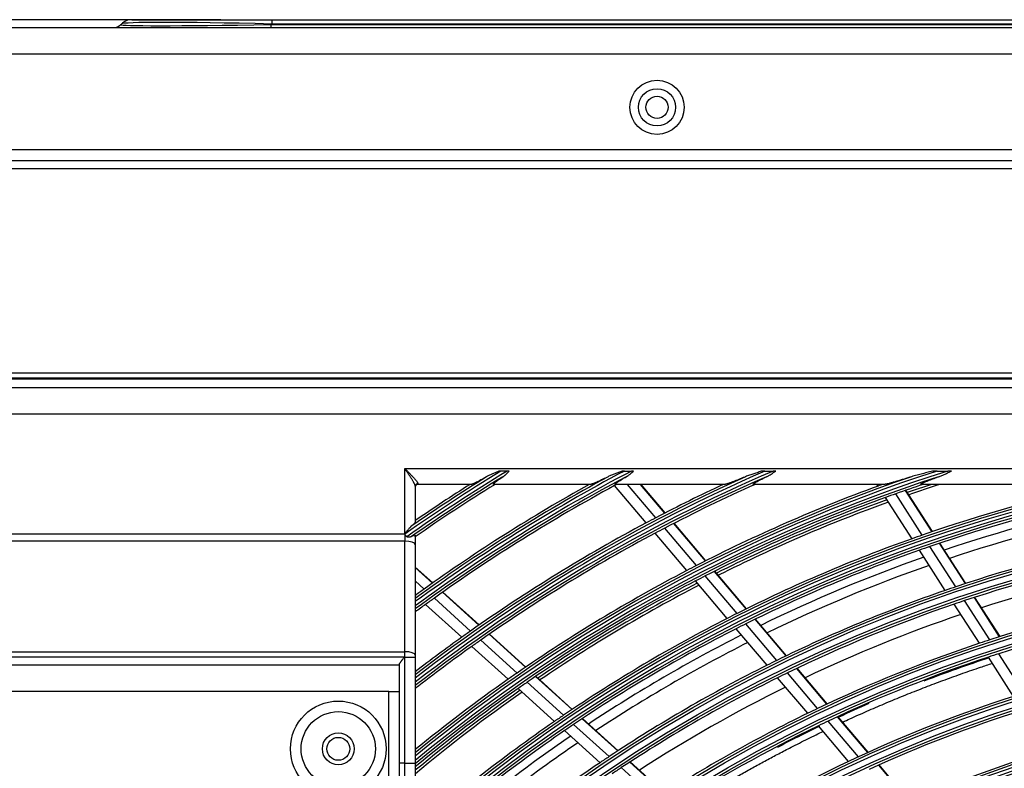
# Model space of a CAD drawing. Units: inches. Extents: x 122 to 9912, y 90 to 827.
# Drawn here: x 194 to 201, y 239 to 245 of the extents above; entities that cross this region are included whole.
import ezdxf

# ---------------------------------------------------------------- set-up
doc = ezdxf.new("R2010")
doc.units = ezdxf.units.IN
doc.header["$MEASUREMENT"] = 0
doc.layers.add('LG-DIMENSION', color=7, linetype='Continuous')
doc.layers.add('LG-Product', color=3, linetype='Continuous')
doc.styles.get("Standard").update_dxf_attribs({"font": 'arial.ttf'})
doc.dimstyles.get("Standard").update_dxf_attribs({"dimtxt": 0.18, "dimasz": 0.18, "dimexe": 0.18, "dimexo": 0.0625, "dimgap": 0.09, "dimtad": 0, "dimtih": 1, "dimtoh": 1, "dimdec": 4, "dimzin": 0, "dimdsep": 46, "dimtxsty": 'Standard', "dimcen": 0.09, "dimadec": 0, "dimazin": 0, "dimtfac": 1, "dimtdec": 4, "dimtofl": 0, "dimtmove": 0, "dimatfit": 3, "dimfxl": 1, "dimtolj": 1, "dimtzin": 0, "dimarcsym": 0})

# ---------------------------------------------------------------- blocks, each defined once
blk = doc.blocks.new('*D16')
at = {"layer": 'Defpoints', "color": 0, "transparency": 16777216}
for p in [(1881.6, 3936.78), (1588.08, 2556.78), (1932.06, 2556.78)]:
    blk.add_point(p, dxfattribs=at)
at = {"layer": 'LG-DIMENSION', "color": 0, "lineweight": -2, "transparency": 16777216}
for p, q in [((1881.54, 3936.78), (1587.9, 3936.78)), ((1588.08, 3936.6), (1588.08, 3246.96)), ((1588.08, 2556.96), (1588.08, 3246.6)), ((1932, 2556.78), (1587.9, 2556.78))]:
    blk.add_line(p, q, dxfattribs=at)
at = {"layer": 'LG-DIMENSION', "color": 0, "transparency": 16777216}
for points in [[(1588.05, 3936.6), (1588.11, 3936.6), (1588.08, 3936.78)], [(1588.05, 2556.96), (1588.11, 2556.96), (1588.08, 2556.78)]]:
    blk.add_solid(points, dxfattribs=at)
at = {"layer": 'LG-DIMENSION', "color": 0, "transparency": 16777216, "insert": (1588.08, 3246.78), "char_height": 0.18, "attachment_point": 5}
blk.add_mtext('\\A1;1380.0000', dxfattribs=at)
blk = doc.blocks.new('ODU')
at = {"layer": 'LG-Product'}
for p, q in [((1864.83503, 3936.78221), (1891.1394, 3936.78221)), ((1891.1394, 3936.78221), (2223.33488, 3936.78221)), ((1891.1394, 3936.78221), (1891.1394, 3935.96211)), ((1788.67523, 3935.28221), (2708.67523, 3935.28221)), ((1862.76102, 3935.86799), (1862.85513, 3935.96211)), ((1891.1394, 3935.96211), (1891.04529, 3935.86799)), ((1891.04529, 3935.86799), (2220.28836, 3935.86799)), ((1891.04529, 3935.28221), (1891.04529, 3935.86799)), ((2220.55281, 3935.96211), (1891.1394, 3935.96211)), ((2708.67523, 3930.28221), (1788.67523, 3930.28221)), ((2708.67523, 3912.28221), (1788.67523, 3912.28221)), ((1788.67523, 3910.28221), (2404.07523, 3910.28221)), ((2404.07523, 3908.68221), (1788.67523, 3908.68221)), ((1823.67523, 3870.28221), (2393.67523, 3870.28221)), ((2393.67523, 3869.28221), (1823.67523, 3869.28221)), ((1823.77602, 3869.15097), (2393.57444, 3869.15097)), ((1825.43269, 3867.49431), (2391.91778, 3867.49431)), ((2391.91778, 3862.51333), (1825.43269, 3862.51333)), ((1916.17523, 3839.96733), (1916.17523, 3852.28221)), ((1916.17523, 3852.28221), (2365.17523, 3852.28221)), ((1935.47961, 3851.79951), (1934.29251, 3851.79951)), ((1957.52386, 3851.79951), (1958.84759, 3851.79951)), ((1983.98105, 3851.79951), (1985.53133, 3851.79951)), ((2016.39825, 3851.79951), (2018.42548, 3851.79951)), ((1918.67523, 3849.40726), (1918.67523, 3849.28221)), ((1918.17523, 3848.9281), (1918.17523, 3842.14868)), ((1928.71026, 3849.28221), (1918.67523, 3849.28221)), ((1951.17598, 3849.28221), (1932.93888, 3849.28221)), ((1961.64668, 3842.03364), (1955.69476, 3849.05283)), ((1976.42872, 3849.28221), (1955.85625, 3849.28221)), ((1963.45691, 3842.99124), (1958.12249, 3849.28221)), ((1965.15732, 3843.87707), (1960.57404, 3849.28221)), ((1965.21801, 3843.90846), (1960.66134, 3849.28221)), ((2006.51474, 3849.28221), (1981.83472, 3849.28221)), ((2005.27671, 3848.96532), (2005.07252, 3849.28221)), ((2013.60824, 3839.72785), (2008.59663, 3847.50547)), ((2015.42907, 3840.35413), (2010.40956, 3848.14402)), ((2015.494, 3840.3763), (2010.4743, 3848.16648)), ((2048.26919, 3849.28221), (2013.3448, 3849.28221)), ((2011.66852, 3839.04574), (2006.66512, 3846.81061)), ((1972.79688, 3834.86761), (1966.81683, 3841.91999)), ((1972.85796, 3834.89854), (1966.8777, 3841.95115)), ((1969.26374, 3833.05071), (1963.30139, 3840.08222)), ((1971.08542, 3833.99482), (1965.11403, 3841.03697)), ((1824.67523, 3839.96733), (1916.17523, 3839.96733)), ((1916.17523, 3838.59925), (1824.67523, 3838.59925)), ((1916.17523, 3839.96733), (1916.2174, 3839.96733)), ((1916.17523, 3839.96733), (1916.17523, 3838.59925)), ((1916.17523, 3817.77929), (1916.17523, 3838.59925)), ((1918.17523, 3839.71548), (1918.17523, 3837.91521)), ((2021.78266, 3830.61681), (2016.8902, 3838.20952)), ((1918.17523, 3837.91521), (1918.17523, 3817.09525)), ((2017.93496, 3829.32073), (2013.05984, 3836.88652)), ((2019.88577, 3829.98563), (2015.00195, 3837.56493)), ((2021.71729, 3830.59533), (2016.82513, 3838.18757)), ((1921.4743, 3830.72851), (1918.17523, 3833.72031)), ((1921.41865, 3830.68909), (1918.17523, 3833.63042)), ((1980.45324, 3825.83834), (1974.45989, 3832.9064)), ((1980.51472, 3825.8688), (1974.52114, 3832.93713)), ((1919.86007, 3829.57831), (1918.17523, 3831.10623)), ((1976.89564, 3824.0503), (1970.92153, 3831.09566)), ((1978.72974, 3824.97975), (1972.74581, 3832.03668)), ((1930.15171, 3822.76939), (1923.31592, 3828.96852)), ((1930.20781, 3822.8084), (1923.37159, 3829.00793)), ((1918.20243, 3828.38164), (1918.17523, 3828.4063)), ((1928.5815, 3821.66916), (1921.75476, 3827.86008)), ((2026.31964, 3820.00079), (2021.56244, 3827.38357)), ((2028.16318, 3820.59183), (2023.39709, 3827.98842)), ((2028.22892, 3820.61273), (2023.46254, 3828.00977)), ((1926.91174, 3820.48347), (1920.09456, 3826.66573)), ((2024.35643, 3819.35512), (2019.6085, 3826.72352)), ((1987.96144, 3816.9838), (1982.12015, 3823.87254)), ((1988.02345, 3817.01364), (1982.18179, 3823.90279)), ((1984.37784, 3815.22642), (1978.55689, 3822.09115)), ((1986.22517, 3816.14026), (1980.39383, 3823.01725)), ((1937.31901, 3813.74542), (1930.47952, 3819.94791)), ((1938.90191, 3814.83414), (1932.05249, 3821.04564)), ((1938.95843, 3814.87278), (1932.10878, 3821.08448)), ((1935.63615, 3812.57162), (1928.80701, 3818.76472)), ((1824.67523, 3817.77929), (1916.17523, 3817.77929)), ((1916.17523, 3816.77426), (1824.67523, 3816.77426)), ((1916.17523, 3816.75323), (1916.14592, 3816.75323)), ((1916.17523, 3816.77426), (1916.17523, 3817.77929)), ((1916.17523, 3816.75323), (1916.17523, 3816.77426)), ((1916.17523, 3816.75323), (1918.17523, 3816.75323)), ((1916.17523, 3796.78221), (1916.17523, 3816.75323)), ((1918.17523, 3817.09525), (1918.17523, 3816.75323)), ((1918.17523, 3816.75323), (1918.17523, 3796.78221)), ((2030.79613, 3809.36122), (2026.03449, 3816.75091)), ((2032.77297, 3809.98573), (2028.00113, 3817.39125)), ((1825.67523, 3815.28913), (1915.17523, 3815.28913)), ((1915.17523, 3796.78221), (1915.17523, 3815.37492)), ((1995.6579, 3807.90724), (1989.96714, 3814.61845)), ((1995.72042, 3807.93647), (1990.0292, 3814.64822)), ((1947.67133, 3806.88148), (1940.80668, 3813.10678)), ((1947.7283, 3806.9197), (1940.86339, 3813.14523)), ((1992.04514, 3806.18424), (1986.37607, 3812.86987)), ((1993.90728, 3807.08063), (1988.22713, 3813.77931)), ((1944.37754, 3804.64437), (1937.53494, 3810.84968)), ((1946.07463, 3805.80526), (1939.22079, 3812.02077)), ((1913.17523, 3810.28221), (1827.67523, 3810.28221)), ((1913.17523, 3810.28221), (1915.17523, 3810.28221)), ((1913.17523, 3790.78221), (1913.17523, 3810.28221)), ((1956.27104, 3799.08271), (1949.58056, 3805.15006)), ((1956.32862, 3799.12037), (1949.63773, 3805.18811)), ((2003.37895, 3798.80168), (1997.66962, 3805.53479)), ((2003.4421, 3798.83017), (1997.73226, 3805.56388)), ((1954.65973, 3798.01975), (1947.98065, 3804.07676)), ((1999.73422, 3797.11639), (1994.04877, 3803.82133)), ((2001.61263, 3797.99358), (1995.915, 3804.71289)), ((1952.94748, 3796.8726), (1946.2803, 3802.91882)), ((1916.17523, 3796.78221), (1915.17523, 3796.78221)), ((1915.17523, 3789.78221), (1915.17523, 3796.78221)), ((1916.17523, 3796.78221), (1918.17523, 3796.78221)), ((1916.17523, 3788.78221), (1916.17523, 3796.78221)), ((1918.17523, 3796.78221), (1918.17523, 3790.78221)), ((1963.45863, 3790.04034), (1956.95273, 3795.94031)), ((1965.08639, 3791.08838), (1958.56832, 3796.99939)), ((1965.14448, 3791.12559), (1958.62601, 3797.03695)), ((2011.2974, 3789.46333), (2005.39781, 3796.42081)), ((2011.3611, 3789.49116), (2005.46104, 3796.44919))]:
    blk.add_line(p, q, dxfattribs=at)
for centre, radius in [((1963.67523, 3920.28221), 5.1), ((1963.67523, 3920.28221), 3.5), ((1963.67523, 3920.28221), 2.1), ((2108.67523, 3566.28221), 277.80475), ((2108.67523, 3566.28221), 277.30861), ((2108.67523, 3566.28221), 276.19139), ((2108.67523, 3566.28221), 275.69525), ((2108.67523, 3566.28221), 266.30475), ((2108.67523, 3566.28221), 265.80861), ((2108.67523, 3566.28221), 264.69139), ((2108.67523, 3566.28221), 264.19525), ((2108.67523, 3566.28221), 254.80475), ((2108.67523, 3566.28221), 254.30861), ((2108.67523, 3566.28221), 253.19139), ((2108.67523, 3566.28221), 252.69525), ((2108.67523, 3566.28221), 243.05475), ((2108.67523, 3566.28221), 242.55861), ((2108.67523, 3566.28221), 241.94139), ((2108.67523, 3566.28221), 241.44525), ((1903.67523, 3799.48221), 9), ((1903.67523, 3799.48221), 7), ((1903.67523, 3799.48221), 3), ((1903.67523, 3799.48221), 2.15), ((2108.67523, 3566.28221), 231.55475), ((2108.67523, 3566.28221), 231.05861), ((2108.67523, 3566.28221), 230.44139), ((2108.67523, 3566.28221), 229.94525)]:
    blk.add_circle(centre, radius, dxfattribs=at)
for centre, radius, start, end in [((1864.83503, 3933.98221), 2.8, 90, 135), ((1861.34681, 3937.28221), 2, 270, 315), ((2108.67523, 3566.28221), 287.94139, 97.4398693, 173.3428796), ((2108.67523, 3566.28221), 288.55861, 98.3259374, 172.3643856), ((2108.67523, 3566.28221), 334.55861, 121.4149425, 125.1211171), ((2108.67523, 3566.28221), 333.94139, 121.2411222, 125.1212201), ((2108.67523, 3566.28221), 323.05861, 117.8965114, 126.1340397), ((2108.67523, 3566.28221), 311.55861, 113.5923729, 127.6938377), ((2108.67523, 3566.28221), 300.05861, 107.9104306, 129.4107859), ((2108.67523, 3566.28221), 322.44139, 117.6886267, 126.2141573), ((2108.67523, 3566.28221), 310.94139, 113.3305859, 127.7817724), ((2108.67523, 3566.28221), 299.44139, 107.541333, 129.5078991), ((2108.67523, 3566.28221), 287.44525, 98.2934807, 171.7065193), ((2108.67523, 3566.28221), 289.05475, 100.2527023, 169.7472977), ((2108.67523, 3566.28221), 335.05475, 121.9041371, 124.8063871), ((2108.67523, 3566.28221), 333.44525, 121.4570919, 124.9912832), ((2108.67523, 3566.28221), 323.55475, 118.4651844, 126.0699192), ((2108.67523, 3566.28221), 312.05475, 114.2859462, 127.6234804), ((2108.67523, 3566.28221), 300.55475, 108.847691, 129.3331099), ((2108.67523, 3566.28221), 321.94525, 117.9322877, 126.2788409), ((2108.67523, 3566.28221), 310.44525, 113.6190086, 127.8527869), ((2108.67523, 3566.28221), 298.94525, 107.9220736, 129.5863515), ((1918.67523, 3848.78221), 0.5, 90, 180), ((2108.67523, 3566.28221), 335.5, 122.4865941, 124.5975982), ((2108.67523, 3566.28221), 333, 121.804658, 124.8948444), ((2108.67523, 3566.28221), 324, 119.1371399, 125.6451015), ((2108.67523, 3566.28221), 321.5, 118.4136329, 125.5491537), ((2108.67523, 3566.28221), 321.5, 118.3276054, 118.4136329), ((2108.67523, 3566.28221), 312.5, 115.0957854, 117.6907199), ((2108.67523, 3566.28221), 310, 114.0903095, 117.5873689), ((2108.67523, 3566.28221), 301, 110.0912762, 117.200715), ((2108.67523, 3566.28221), 301, 109.9149408, 110.0912762), ((2108.67523, 3566.28221), 298.5, 109.5890612, 109.9830674), ((2108.67523, 3566.28221), 298.5, 108.5450811, 109.5890612), ((2108.67523, 3566.28221), 298, 108.2545731, 109.1829262), ((2108.67523, 3566.28221), 297.5, 107.9605324, 109.1588211), ((2108.67523, 3566.28221), 289.5, 102.1642678, 109.1706829), ((2108.67523, 3566.28221), 298.5, 109.9830674, 117.0890612), ((2108.67523, 3566.28221), 298, 109.9607357, 116.6827429), ((2108.67523, 3566.28221), 297.5, 109.9385146, 116.6590524), ((2108.67523, 3566.28221), 287, 101.9603641, 109.0496731), ((2108.67523, 3566.28221), 285.5, 101.8885061, 108.573289), ((2108.67523, 3566.28221), 283.7, 101.80078, 108.4814063), ((2108.67523, 3566.28221), 312.5, 118.0661976, 125.1907199), ((2108.67523, 3566.28221), 312.5, 117.6907199, 118.0661976), ((2108.67523, 3566.28221), 310, 117.9660234, 125.0873689), ((2108.67523, 3566.28221), 310, 117.5873689, 117.9660234), ((2108.67523, 3566.28221), 289.5, 109.5776246, 116.6706829), ((2108.67523, 3566.28221), 289.5, 109.1706829, 109.5776246), ((2108.67523, 3566.28221), 278.25, 101.532874, 108.608481), ((2108.67523, 3566.28221), 287, 109.4603641, 116.5496731), ((2108.67523, 3566.28221), 287, 109.0496731, 109.4603641), ((2108.67523, 3566.28221), 285.5, 109.3879898, 116.0751277), ((2108.67523, 3566.28221), 275.25, 101.3798607, 108.4505507), ((2108.67523, 3566.28221), 301, 117.5912762, 124.700715), ((2108.67523, 3566.28221), 301, 117.200715, 117.5912762), ((2108.67523, 3566.28221), 283.7, 109.3019588, 115.9825851), ((2108.67523, 3566.28221), 273, 101.261569, 107.9077819), ((2108.67523, 3566.28221), 298.5, 117.4830674, 124.5890612), ((2108.67523, 3566.28221), 298.5, 117.0890612, 117.4830674), ((2108.67523, 3566.28221), 324, 125.6451015, 126.0066414), ((2108.67523, 3566.28221), 298, 117.4605533, 124.1825604), ((2108.67523, 3566.28221), 297.5, 117.438744, 124.1592818), ((2108.67523, 3566.28221), 278.25, 109.032874, 116.108481), ((2108.67523, 3566.28221), 278.25, 108.608481, 109.032874), ((2108.67523, 3566.28221), 324, 126.0066414, 126.0125867), ((2108.67523, 3566.28221), 321.5, 125.5491537, 125.9136329), ((2108.67523, 3566.28221), 275.25, 108.4505507, 108.8798607), ((2108.67523, 3566.28221), 266.75, 100.9270354, 107.9831335), ((2108.67523, 3566.28221), 321.5, 125.9136329, 126.3371061), ((2108.67523, 3566.28221), 275.25, 108.8798607, 115.9505507), ((2108.67523, 3566.28221), 263.75, 100.7600165, 107.8107171), ((2108.67523, 3566.28221), 289.5, 117.0776246, 124.1706829), ((2108.67523, 3566.28221), 289.5, 116.6706829, 117.0776246), ((2108.67523, 3566.28221), 273, 108.7618342, 115.4080471), ((2108.67523, 3566.28221), 312.5, 125.1907199, 125.5661976), ((2108.67523, 3566.28221), 287, 116.9603641, 124.0496731), ((2108.67523, 3566.28221), 287, 116.5496731, 116.9603641), ((2108.67523, 3566.28221), 312.5, 125.5661976, 127.560586), ((2108.67523, 3566.28221), 310, 125.0873689, 125.4660234), ((2108.67523, 3566.28221), 285.5, 116.8874735, 123.5746115), ((2108.67523, 3566.28221), 266.75, 107.9831335, 108.4270354), ((2108.67523, 3566.28221), 310, 125.4660234, 127.9167698), ((2108.67523, 3566.28221), 283.7, 116.8007666, 123.4813929), ((2108.67523, 3566.28221), 266.75, 108.4270354, 115.4831335), ((2108.67523, 3566.28221), 278.25, 116.108481, 116.532874), ((2108.67523, 3566.28221), 263.75, 108.2600165, 115.3107171), ((2108.67523, 3566.28221), 263.75, 107.8107171, 108.2600165), ((2108.67523, 3566.28221), 278.25, 116.532874, 123.608481), ((2108.67523, 3566.28221), 301, 125.0912762, 129.2636918), ((2108.67523, 3566.28221), 301, 124.700715, 125.0912762), ((2108.67523, 3566.28221), 275.25, 116.3798607, 123.4505507), ((2108.67523, 3566.28221), 275.25, 115.9505507, 116.3798607), ((2108.67523, 3566.28221), 298.5, 124.9830674, 129.6570554), ((2108.67523, 3566.28221), 298, 124.9603699, 129.7367133), ((2108.67523, 3566.28221), 298.5, 124.5890612, 124.9830674), ((2108.67523, 3566.28221), 273, 116.2620984, 122.9083112), ((2108.67523, 3566.28221), 297.5, 124.9389743, 129.814929), ((2108.67523, 3566.28221), 255.25, 107.7647285, 114.799372), ((2108.67523, 3566.28221), 266.75, 115.4831335, 115.9270354), ((2108.67523, 3566.28221), 252.25, 107.5816629, 114.6103517), ((2108.67523, 3566.28221), 289.5, 124.1706829, 124.5776246), ((2108.67523, 3566.28221), 266.75, 115.9270354, 122.9831335), ((2108.67523, 3566.28221), 289.5, 124.5776246, 131.6706829), ((2108.67523, 3566.28221), 287, 124.0496731, 124.4603641), ((2108.67523, 3566.28221), 263.75, 115.7600165, 122.8107171), ((2108.67523, 3566.28221), 263.75, 115.3107171, 115.7600165), ((2108.67523, 3566.28221), 287, 124.4603641, 131.5496731), ((2108.67523, 3566.28221), 285.5, 124.3869572, 131.0740952), ((2108.67523, 3566.28221), 283.7, 124.3019464, 130.9825727), ((2108.67523, 3566.28221), 278.25, 123.608481, 124.032874), ((2108.67523, 3566.28221), 255.25, 114.799372, 115.2647285), ((2108.67523, 3566.28221), 243.5, 107.0209589, 114.0313412), ((2108.67523, 3566.28221), 278.25, 124.032874, 131.108481), ((2108.67523, 3566.28221), 275.25, 123.4505507, 123.8798607), ((2108.67523, 3566.28221), 255.25, 115.2647285, 122.299372), ((2108.67523, 3566.28221), 241, 106.8529806, 113.857858)]:
    blk.add_arc(centre, radius, start, end, dxfattribs=at)
for centre, major_axis, ratio, start_param, end_param in [((1920.74378, 3937.28221), (57.9885, 1.42584), 0.013727236, 3.127174341, 4.174371892), ((1917.44378, 3933.98221), (-54.60059, 1.95645), 0.021662342, 5.215826857, 6.263024408), ((1918.67523, 3848.9281), (0.5, 0), 0.958314847, 1.570796327, 3.141592654), ((1916.17523, 3837.91521), (-2, 0), 0.342020143, 3.141592654, 4.71238898), ((1916.17523, 3817.09525), (-2, 0), 0.342020143, 3.141592654, 4.71238898)]:
    blk.add_ellipse(centre, major_axis=major_axis, ratio=ratio, start_param=start_param, end_param=end_param, dxfattribs=at)
for points, knots in [([(1916.17523, 3852.28221), (1916.1795, 3852.27788), (1916.18378, 3852.27354), (1916.19239, 3852.2648), (1916.20532, 3852.2517), (1916.23547, 3852.22112), (1916.29575, 3852.15998), (1916.34738, 3852.10759), (1916.41618, 3852.03776), (1916.45058, 3852.00284), (1916.51912, 3851.93321), (1916.55329, 3851.89848), (1916.72363, 3851.72521), (1916.85825, 3851.58786), (1917.12361, 3851.31538), (1917.25435, 3851.18025), (1917.41472, 3851.01259), (1917.44664, 3850.97912), (1917.51015, 3850.9123), (1917.54178, 3850.87891), (1917.63583, 3850.77923), (1917.69718, 3850.71368), (1917.81694, 3850.58444), (1917.87535, 3850.52074), (1917.98886, 3850.39527), (1918.04396, 3850.33349), (1918.15035, 3850.21198), (1918.20163, 3850.15224), (1918.29961, 3850.03501), (1918.34559, 3849.97836), (1918.4306, 3849.86938), (1918.46965, 3849.81703), (1918.5221, 3849.74203), (1918.53855, 3849.71762), (1918.56919, 3849.67006), (1918.5832, 3849.64716), (1918.62107, 3849.58126), (1918.64081, 3849.541), (1918.66789, 3849.46819), (1918.67523, 3849.43564), (1918.67523, 3849.40726)], [0, 0, 0, 0, 0.00390625, 0.00390625, 0.0078125, 0.015625, 0.03125, 0.0625, 0.0625, 0.09375, 0.09375, 0.125, 0.125, 0.25, 0.25, 0.375, 0.375, 0.40625, 0.40625, 0.4375, 0.4375, 0.5, 0.5, 0.5625, 0.5625, 0.625, 0.625, 0.6875, 0.6875, 0.75, 0.75, 0.8125, 0.8125, 0.84375, 0.84375, 0.875, 0.875, 0.9375, 0.9375, 1, 1, 1, 1]), ([(1918.17523, 3848.9281), (1918.17523, 3848.96252), (1918.16889, 3849.002), (1918.14595, 3849.08991), (1918.12933, 3849.13835), (1918.10305, 3849.20407), (1918.09752, 3849.21747), (1918.08591, 3849.24478), (1918.07983, 3849.25872), (1918.06091, 3849.30108), (1918.04738, 3849.33002), (1918.0044, 3849.41884), (1917.97253, 3849.48067), (1917.92074, 3849.57691), (1917.89383, 3849.62591), (1917.86554, 3849.67617), (1917.84637, 3849.70995), (1917.83663, 3849.727), (1917.78736, 3849.81262), (1917.74616, 3849.88238), (1917.66081, 3850.02415), (1917.61666, 3850.09617), (1917.52584, 3850.2423), (1917.47917, 3850.31641), (1917.38361, 3850.46661), (1917.33471, 3850.5427), (1917.23492, 3850.6968), (1917.1844, 3850.77424), (1917.03144, 3851.00731), (1916.92753, 3851.16387), (1916.71676, 3851.47942), (1916.60989, 3851.63841), (1916.4748, 3851.83879), (1916.44771, 3851.87894), (1916.39338, 3851.95943), (1916.36613, 3851.99978), (1916.31162, 3852.08046), (1916.27071, 3852.14098), (1916.22295, 3852.21163), (1916.19907, 3852.24696), (1916.18883, 3852.2621), (1916.182, 3852.27219), (1916.17862, 3852.2772), (1916.17523, 3852.28221)], [0, 0, 0, 0, 0.0625, 0.0625, 0.125, 0.125, 0.140625, 0.140625, 0.15625, 0.15625, 0.1875, 0.1875, 0.25, 0.25, 0.28125, 0.296875, 0.296875, 0.3125, 0.3125, 0.375, 0.375, 0.4375, 0.4375, 0.5, 0.5, 0.5625, 0.5625, 0.625, 0.625, 0.75, 0.75, 0.875, 0.875, 0.90625, 0.90625, 0.9375, 0.9375, 0.96875, 0.984375, 0.9921875, 0.99609375, 0.99609375, 1, 1, 1, 1]), ([(1933.92098, 3851.79951), (1933.72131, 3851.71549), (1933.52221, 3851.63081), (1933.12568, 3851.45917), (1932.92873, 3851.37244), (1932.63635, 3851.23996), (1932.53939, 3851.19539), (1932.34671, 3851.10515), (1932.25098, 3851.05948), (1932.06115, 3850.96656), (1931.96702, 3850.91932), (1931.78101, 3850.8225), (1931.6891, 3850.77294), (1931.59892, 3850.72142)], [0, 0, 0, 0, 0.25, 0.25, 0.5, 0.5, 0.625, 0.625, 0.75, 0.75, 0.875, 0.875, 1, 1, 1, 1]), ([(1934.29251, 3851.79951), (1934.22963, 3851.79951), (1934.16722, 3851.79951), (1934.04335, 3851.79951), (1933.98189, 3851.79951), (1933.92098, 3851.79951)], [0, 0, 0, 0, 0.5, 0.5, 1, 1, 1, 1]), ([(1934.66353, 3850.72142), (1934.77235, 3850.79451), (1934.87807, 3850.87258), (1935.03304, 3850.99671), (1935.0841, 3851.03926), (1935.15992, 3851.10476), (1935.18508, 3851.12689), (1935.23505, 3851.17157), (1935.25986, 3851.19414), (1935.38314, 3851.30805), (1935.47929, 3851.40262), (1935.66838, 3851.59728), (1935.76132, 3851.69738), (1935.85358, 3851.79951)], [0, 0, 0, 0, 0.25, 0.25, 0.375, 0.375, 0.4375, 0.4375, 0.5, 0.5, 0.75, 0.75, 1, 1, 1, 1]), ([(1935.85358, 3851.79951), (1935.79254, 3851.79951), (1935.73077, 3851.79951), (1935.60592, 3851.79951), (1935.54273, 3851.79951), (1935.47961, 3851.79951)], [0, 0, 0, 0, 0.5, 0.5, 1, 1, 1, 1]), ([(1957.11008, 3851.79951), (1956.99676, 3851.7577), (1956.88357, 3851.71571), (1956.6575, 3851.63125), (1956.54458, 3851.58876), (1956.20672, 3851.4605), (1955.98281, 3851.37402), (1955.64973, 3851.24169), (1955.53918, 3851.19714), (1955.31923, 3851.10685), (1955.20984, 3851.06111), (1954.99256, 3850.96797), (1954.88468, 3850.92057), (1954.67102, 3850.82326), (1954.56522, 3850.77338), (1954.46106, 3850.72142)], [0, 0, 0, 0, 0.125, 0.125, 0.25, 0.25, 0.5, 0.5, 0.625, 0.625, 0.75, 0.75, 0.875, 0.875, 1, 1, 1, 1]), ([(1957.52386, 3851.79951), (1957.45379, 3851.79951), (1957.38426, 3851.79951), (1957.2463, 3851.79951), (1957.17788, 3851.79951), (1957.11008, 3851.79951)], [0, 0, 0, 0, 0.5, 0.5, 1, 1, 1, 1]), ([(1957.86714, 3850.72142), (1957.99241, 3850.7941), (1958.115, 3850.87192), (1958.29575, 3850.99591), (1958.35554, 3851.03851), (1958.4738, 3851.12566), (1958.53227, 3851.17024), (1958.70603, 3851.30669), (1958.93327, 3851.49595), (1959.15488, 3851.69692), (1959.26513, 3851.79951)], [0, 0, 0, 0, 0.25, 0.25, 0.375, 0.375, 0.5, 0.5, 0.75, 1, 1, 1, 1]), ([(1959.26513, 3851.79951), (1959.19674, 3851.79951), (1959.12768, 3851.79951), (1958.98834, 3851.79951), (1958.91794, 3851.79951), (1958.84759, 3851.79951)], [0, 0, 0, 0, 0.5, 0.5, 1, 1, 1, 1]), ([(1983.4976, 3851.79951), (1983.36304, 3851.75806), (1983.22859, 3851.7164), (1982.95996, 3851.63254), (1982.82577, 3851.59035), (1982.42417, 3851.46291), (1982.15755, 3851.37679), (1981.75998, 3851.24469), (1981.62785, 3851.20016), (1981.36458, 3851.10977), (1981.23344, 3851.06392), (1980.97245, 3850.97038), (1980.84259, 3850.92269), (1980.58469, 3850.82456), (1980.45662, 3850.77415), (1980.32999, 3850.72142)], [0, 0, 0, 0, 0.125, 0.125, 0.25, 0.25, 0.5, 0.5, 0.625, 0.625, 0.75, 0.75, 0.875, 0.875, 1, 1, 1, 1]), ([(1983.98105, 3851.79951), (1983.89963, 3851.79951), (1983.81863, 3851.79951), (1983.65745, 3851.79951), (1983.57728, 3851.79951), (1983.4976, 3851.79951)], [0, 0, 0, 0, 0.5, 0.5, 1, 1, 1, 1]), ([(1984.2944, 3850.72142), (1984.37028, 3850.7576), (1984.44564, 3850.79512), (1984.59541, 3850.87276), (1984.66979, 3850.91287), (1984.8909, 3851.03647), (1985.03585, 3851.1234), (1985.32208, 3851.30505), (1985.46337, 3851.39978), (1985.74372, 3851.59546), (1985.88279, 3851.69641), (1986.02152, 3851.79951)], [0, 0, 0, 0, 0.125, 0.125, 0.25, 0.25, 0.5, 0.5, 0.75, 0.75, 1, 1, 1, 1]), ([(1986.02152, 3851.79951), (1985.9408, 3851.79951), (1985.85955, 3851.79951), (1985.69613, 3851.79951), (1985.61396, 3851.79951), (1985.53133, 3851.79951)], [0, 0, 0, 0, 0.5, 0.5, 1, 1, 1, 1]), ([(2015.76999, 3851.79951), (2015.41683, 3851.71787), (2015.064, 3851.63519), (2014.36015, 3851.46692), (2014.00904, 3851.38133), (2013.4841, 3851.2495), (2013.30942, 3851.20497), (2012.96077, 3851.11438), (2012.78681, 3851.06833), (2012.43985, 3850.97411), (2012.26685, 3850.92597), (2011.92219, 3850.82654), (2011.75053, 3850.7753), (2011.57996, 3850.72142)], [0, 0, 0, 0, 0.25, 0.25, 0.5, 0.5, 0.625, 0.625, 0.75, 0.75, 0.875, 0.875, 1, 1, 1, 1]), ([(2016.39825, 3851.79951), (2016.29285, 3851.79951), (2016.18777, 3851.79951), (2015.97833, 3851.79951), (2015.87395, 3851.79951), (2015.76999, 3851.79951)], [0, 0, 0, 0, 0.5, 0.5, 1, 1, 1, 1]), ([(2016.68284, 3850.72142), (2016.78536, 3850.75745), (2016.8875, 3850.79484), (2017.09097, 3850.87217), (2017.19218, 3850.91207), (2017.49445, 3851.0353), (2017.69411, 3851.12217), (2018.09071, 3851.30399), (2018.28765, 3851.39893), (2018.67998, 3851.59509), (2018.87536, 3851.69629), (2019.0706, 3851.79951)], [0, 0, 0, 0, 0.125, 0.125, 0.25, 0.25, 0.5, 0.5, 0.75, 0.75, 1, 1, 1, 1]), ([(2019.0706, 3851.79951), (2018.96375, 3851.79951), (2018.85654, 3851.79951), (2018.64147, 3851.79951), (2018.53363, 3851.79951), (2018.42548, 3851.79951)], [0, 0, 0, 0, 0.5, 0.5, 1, 1, 1, 1]), ([(1931.59892, 3850.72142), (1931.44953, 3850.63607), (1931.30181, 3850.55232), (1931.00998, 3850.38834), (1930.86587, 3850.30811), (1930.58171, 3850.15167), (1930.44165, 3850.07546), (1930.23514, 3849.96475), (1930.1669, 3849.92845), (1930.03174, 3849.85721), (1929.9648, 3849.82225), (1929.76638, 3849.71979), (1929.63909, 3849.65558), (1929.45743, 3849.56702), (1929.39843, 3849.5388), (1929.31263, 3849.49873), (1929.28448, 3849.48575), (1929.22917, 3849.46062), (1929.20211, 3849.44852), (1929.1231, 3849.4138), (1929.07318, 3849.39272), (1928.97963, 3849.35526), (1928.936, 3849.33888), (1928.87607, 3849.31846), (1928.85702, 3849.31235), (1928.82998, 3849.30434), (1928.82123, 3849.30187), (1928.80436, 3849.29734), (1928.79624, 3849.29529), (1928.75716, 3849.28611), (1928.73089, 3849.28221), (1928.71026, 3849.28221)], [0, 0, 0, 0, 0.125, 0.125, 0.25, 0.25, 0.375, 0.375, 0.4375, 0.4375, 0.5, 0.5, 0.625, 0.625, 0.6875, 0.6875, 0.71875, 0.71875, 0.75, 0.75, 0.8125, 0.8125, 0.875, 0.875, 0.90625, 0.90625, 0.921875, 0.921875, 0.9375, 0.9375, 1, 1, 1, 1]), ([(1932.93888, 3849.28221), (1932.92076, 3849.28221), (1932.89389, 3849.28805), (1932.88604, 3849.30573), (1932.8875, 3849.32357), (1932.88921, 3849.33029), (1932.89367, 3849.34153), (1932.89547, 3849.34547), (1932.89967, 3849.35369), (1932.91166, 3849.37505), (1932.9309, 3849.40045), (1932.97015, 3849.4458), (1932.99401, 3849.47084), (1933.02878, 3849.50487), (1933.03599, 3849.51183), (1933.05084, 3849.52595), (1933.07373, 3849.54744), (1933.09839, 3849.56977), (1933.14987, 3849.61547), (1933.18707, 3849.64732), (1933.2665, 3849.71342), (1933.30873, 3849.74768), (1933.37543, 3849.80066), (1933.39824, 3849.81859), (1933.44489, 3849.85494), (1933.46861, 3849.87326), (1933.54084, 3849.9286), (1933.59043, 3849.966), (1933.74292, 3850.07955), (1933.84953, 3850.157), (1934.01539, 3850.27524), (1934.07167, 3850.315), (1934.15747, 3850.37511), (1934.1863, 3850.39523), (1934.2444, 3850.43561), (1934.27369, 3850.45589), (1934.42092, 3850.55745), (1934.54117, 3850.63922), (1934.66353, 3850.72142)], [0, 0, 0, 0, 0.0625, 0.125, 0.125, 0.15625, 0.15625, 0.171875, 0.171875, 0.1875, 0.25, 0.25, 0.3125, 0.3125, 0.328125, 0.328125, 0.34375, 0.375, 0.375, 0.4375, 0.4375, 0.5, 0.5, 0.53125, 0.53125, 0.5625, 0.5625, 0.625, 0.625, 0.75, 0.75, 0.8125, 0.8125, 0.84375, 0.84375, 0.875, 0.875, 1, 1, 1, 1]), ([(1954.46106, 3850.72142), (1954.29543, 3850.63878), (1954.13132, 3850.55744), (1953.80641, 3850.39769), (1953.64562, 3850.31928), (1953.32777, 3850.16584), (1953.17072, 3850.09081), (1952.86107, 3849.94487), (1952.70845, 3849.87395), (1952.52119, 3849.78864), (1952.48394, 3849.77176), (1952.41016, 3849.73851), (1952.37358, 3849.72213), (1952.26487, 3849.67374), (1952.19375, 3849.6425), (1952.05458, 3849.58236), (1951.98654, 3849.55346), (1951.88718, 3849.5122), (1951.85451, 3849.49879), (1951.79018, 3849.47274), (1951.75863, 3849.46015), (1951.66626, 3849.42388), (1951.60758, 3849.40166), (1951.49703, 3849.36185), (1951.44515, 3849.34425), (1951.38551, 3849.32579), (1951.37385, 3849.32228), (1951.35107, 3849.31564), (1951.33994, 3849.3125), (1951.30758, 3849.30373), (1951.28742, 3849.29875), (1951.23146, 3849.2866), (1951.20015, 3849.28221), (1951.17598, 3849.28221)], [0, 0, 0, 0, 0.125, 0.125, 0.25, 0.25, 0.375, 0.375, 0.5, 0.5, 0.53125, 0.53125, 0.5625, 0.5625, 0.625, 0.625, 0.6875, 0.6875, 0.71875, 0.71875, 0.75, 0.75, 0.8125, 0.8125, 0.875, 0.875, 0.890625, 0.890625, 0.90625, 0.90625, 0.9375, 0.9375, 1, 1, 1, 1]), ([(1955.85625, 3849.28221), (1955.83523, 3849.28221), (1955.82006, 3849.28539), (1955.80171, 3849.29831), (1955.79853, 3849.30804), (1955.8024, 3849.32447), (1955.80357, 3849.32798), (1955.80671, 3849.33542), (1955.80868, 3849.33936), (1955.81571, 3849.35169), (1955.8219, 3849.36063), (1955.84472, 3849.38951), (1955.86559, 3849.41149), (1955.90452, 3849.44812), (1955.91878, 3849.46094), (1955.94199, 3849.48105), (1955.95005, 3849.48792), (1955.96667, 3849.50185), (1955.97522, 3849.50892), (1956.01918, 3849.54473), (1956.05811, 3849.57492), (1956.14222, 3849.63783), (1956.18742, 3849.67057), (1956.25926, 3849.72131), (1956.28389, 3849.73849), (1956.33441, 3849.77338), (1956.36025, 3849.79104), (1956.43891, 3849.8443), (1956.49303, 3849.8803), (1956.60413, 3849.95313), (1956.6611, 3849.98996), (1956.83572, 3850.1015), (1956.95705, 3850.17727), (1957.14493, 3850.29255), (1957.20863, 3850.3313), (1957.33723, 3850.40893), (1957.40216, 3850.44783), (1957.59866, 3850.56474), (1957.73194, 3850.64297), (1957.86714, 3850.72142)], [0, 0, 0, 0, 0.0625, 0.0625, 0.125, 0.125, 0.140625, 0.140625, 0.15625, 0.15625, 0.1875, 0.1875, 0.25, 0.25, 0.28125, 0.28125, 0.296875, 0.296875, 0.3125, 0.3125, 0.375, 0.375, 0.4375, 0.4375, 0.46875, 0.46875, 0.5, 0.5, 0.5625, 0.5625, 0.625, 0.625, 0.75, 0.75, 0.8125, 0.8125, 0.875, 0.875, 1, 1, 1, 1]), ([(1980.32999, 3850.72142), (1980.1397, 3850.64217), (1979.95082, 3850.56395), (1979.57617, 3850.40981), (1979.3904, 3850.3339), (1979.02239, 3850.18483), (1978.84016, 3850.11165), (1978.47989, 3849.96869), (1978.30186, 3849.8989), (1978.0388, 3849.79754), (1977.95179, 3849.76432), (1977.82244, 3849.71548), (1977.77952, 3849.69937), (1977.69411, 3849.66751), (1977.65165, 3849.65178), (1977.52568, 3849.60545), (1977.44336, 3849.57564), (1977.28263, 3849.51857), (1977.20421, 3849.49132), (1977.0902, 3849.45282), (1977.05279, 3849.44039), (1976.97935, 3849.41643), (1976.94348, 3849.40496), (1976.83901, 3849.37234), (1976.77338, 3849.35292), (1976.68253, 3849.32823), (1976.65352, 3849.32074), (1976.61219, 3849.31079), (1976.59879, 3849.30769), (1976.57276, 3849.30196), (1976.56014, 3849.29932), (1976.49962, 3849.28748), (1976.45918, 3849.28221), (1976.42872, 3849.28221)], [0, 0, 0, 0, 0.125, 0.125, 0.25, 0.25, 0.375, 0.375, 0.5, 0.5, 0.5625, 0.5625, 0.59375, 0.59375, 0.625, 0.625, 0.6875, 0.6875, 0.75, 0.75, 0.78125, 0.78125, 0.8125, 0.8125, 0.875, 0.875, 0.90625, 0.90625, 0.921875, 0.921875, 0.9375, 0.9375, 1, 1, 1, 1]), ([(1981.83472, 3849.28221), (1981.80853, 3849.28221), (1981.79023, 3849.28587), (1981.77557, 3849.2973), (1981.77282, 3849.3021), (1981.77206, 3849.31086), (1981.77237, 3849.31405), (1981.7741, 3849.32086), (1981.77553, 3849.3245), (1981.78535, 3849.3438), (1981.80183, 3849.36281), (1981.83227, 3849.39062), (1981.83887, 3849.3964), (1981.85296, 3849.40829), (1981.87537, 3849.42659), (1981.90137, 3849.44615), (1981.95763, 3849.48679), (1982.00081, 3849.51588), (1982.07257, 3849.56199), (1982.09775, 3849.57781), (1982.14963, 3849.60984), (1982.17638, 3849.62607), (1982.25881, 3849.67536), (1982.31664, 3849.70898), (1982.43691, 3849.77746), (1982.49937, 3849.81232), (1982.59597, 3849.86536), (1982.62866, 3849.88316), (1982.69495, 3849.91901), (1982.72854, 3849.93705), (1982.82993, 3849.99115), (1982.89857, 3850.02731), (1983.10713, 3850.13603), (1983.24967, 3850.20881), (1983.54007, 3850.35476), (1983.68795, 3850.42792), (1983.98806, 3850.5745), (1984.1403, 3850.64792), (1984.2944, 3850.72142)], [0, 0, 0, 0, 0.0625, 0.0625, 0.09375, 0.09375, 0.109375, 0.109375, 0.125, 0.125, 0.1875, 0.1875, 0.203125, 0.203125, 0.21875, 0.25, 0.25, 0.3125, 0.3125, 0.34375, 0.34375, 0.375, 0.375, 0.4375, 0.4375, 0.5, 0.5, 0.53125, 0.53125, 0.5625, 0.5625, 0.625, 0.625, 0.75, 0.75, 0.875, 0.875, 1, 1, 1, 1]), ([(2011.57996, 3850.72142), (2011.34356, 3850.64673), (2011.10804, 3850.57256), (2010.63897, 3850.42552), (2010.40542, 3850.35264), (2010.05681, 3850.24454), (2009.9409, 3850.20871), (2009.76749, 3850.15532), (2009.70977, 3850.13758), (2009.59448, 3850.10223), (2009.53692, 3850.08461), (2009.24996, 3849.99701), (2009.02284, 3849.92832), (2008.68679, 3849.8281), (2008.57554, 3849.79517), (2008.35486, 3849.73044), (2008.24541, 3849.69863), (2008.02866, 3849.63641), (2007.92136, 3849.60598), (2007.76238, 3849.56166), (2007.70972, 3849.54711), (2007.60516, 3849.51851), (2007.5534, 3849.50451), (2007.40023, 3849.46358), (2007.30076, 3849.4377), (2007.15681, 3849.40172), (2007.10971, 3849.3902), (2007.01759, 3849.36829), (2006.97246, 3849.35788), (2006.88569, 3849.33866), (2006.84395, 3849.32982), (2006.7644, 3849.31399), (2006.72658, 3849.30699), (2006.67344, 3849.2982), (2006.65633, 3849.29555), (2006.62345, 3849.29089), (2006.60767, 3849.28889), (2006.56305, 3849.28399), (2006.5368, 3849.28221), (2006.51474, 3849.28221)], [0, 0, 0, 0, 0.125, 0.125, 0.25, 0.25, 0.3125, 0.3125, 0.34375, 0.34375, 0.375, 0.375, 0.5, 0.5, 0.5625, 0.5625, 0.625, 0.625, 0.6875, 0.6875, 0.71875, 0.71875, 0.75, 0.75, 0.8125, 0.8125, 0.84375, 0.84375, 0.875, 0.875, 0.90625, 0.90625, 0.9375, 0.9375, 0.953125, 0.953125, 0.96875, 0.96875, 1, 1, 1, 1]), ([(2013.3448, 3849.28221), (2013.30669, 3849.28221), (2013.28151, 3849.28691), (2013.26956, 3849.2999), (2013.26816, 3849.30287), (2013.26742, 3849.30942), (2013.26935, 3849.32021), (2013.28014, 3849.33378), (2013.29654, 3849.34913), (2013.30296, 3849.35455), (2013.31757, 3849.36592), (2013.3257, 3849.37181), (2013.35231, 3849.39009), (2013.37304, 3849.40306), (2013.41955, 3849.4303), (2013.44534, 3849.44459), (2013.48732, 3849.46686), (2013.50185, 3849.47442), (2013.53163, 3849.48965), (2013.54692, 3849.49734), (2013.62517, 3849.53614), (2013.69344, 3849.56825), (2013.80193, 3849.61753), (2013.83912, 3849.63415), (2013.9153, 3849.66772), (2013.95437, 3849.6847), (2014.07289, 3849.7356), (2014.1539, 3849.76962), (2014.31894, 3849.83776), (2014.40299, 3849.87188), (2014.57351, 3849.94018), (2014.65999, 3849.97436), (2014.83496, 3850.04275), (2014.92346, 3850.07696), (2015.10219, 3850.14538), (2015.19243, 3850.1796), (2015.3744, 3850.24803), (2015.46622, 3850.28227), (2015.74292, 3850.38466), (2015.92906, 3850.45252), (2016.30404, 3850.58751), (2016.49287, 3850.65463), (2016.68284, 3850.72142)], [0, 0, 0, 0, 0.0625, 0.0625, 0.078125, 0.078125, 0.09375, 0.125, 0.125, 0.140625, 0.140625, 0.15625, 0.15625, 0.1875, 0.1875, 0.21875, 0.21875, 0.234375, 0.234375, 0.25, 0.25, 0.3125, 0.3125, 0.34375, 0.34375, 0.375, 0.375, 0.4375, 0.4375, 0.5, 0.5, 0.5625, 0.5625, 0.625, 0.625, 0.6875, 0.6875, 0.75, 0.75, 0.875, 0.875, 1, 1, 1, 1]), ([(1917.42427, 3841.39083), (1917.47845, 3841.43509), (1917.5304, 3841.4782), (1917.62974, 3841.56209), (1917.67715, 3841.60288), (1917.76717, 3841.68201), (1917.80978, 3841.72036), (1917.85978, 3841.76664), (1917.86962, 3841.77581), (1917.88895, 3841.79399), (1917.89844, 3841.80298), (1917.92623, 3841.82955), (1917.9439, 3841.84674), (1917.99427, 3841.89678), (1918.02438, 3841.92807), (1918.07719, 3841.98626), (1918.0999, 3842.01317), (1918.12317, 3842.04377), (1918.12756, 3842.04974), (1918.13576, 3842.06127), (1918.1472, 3842.07801), (1918.15607, 3842.09305), (1918.17034, 3842.12087), (1918.17523, 3842.13638), (1918.17523, 3842.14868)], [0, 0, 0, 0, 0.125, 0.125, 0.25, 0.25, 0.375, 0.375, 0.40625, 0.40625, 0.4375, 0.4375, 0.5, 0.5, 0.625, 0.625, 0.75, 0.75, 0.78125, 0.78125, 0.8125, 0.875, 0.875, 1, 1, 1, 1]), ([(1916.2174, 3839.96733), (1916.31551, 3840.09627), (1916.41335, 3840.22454), (1916.5608, 3840.41499), (1916.61006, 3840.47815), (1916.6843, 3840.57223), (1916.7091, 3840.60348), (1916.75886, 3840.66573), (1916.78384, 3840.69676), (1916.85891, 3840.78919), (1916.90899, 3840.8498), (1917.00957, 3840.96847), (1917.06005, 3841.02652), (1917.16192, 3841.13918), (1917.21328, 3841.1938), (1917.2917, 3841.27186), (1917.31816, 3841.2973), (1917.37109, 3841.34587), (1917.39762, 3841.36905), (1917.42427, 3841.39083)], [0, 0, 0, 0, 0.25, 0.25, 0.375, 0.375, 0.4375, 0.4375, 0.5, 0.5, 0.625, 0.625, 0.75, 0.75, 0.875, 0.875, 0.9375, 0.9375, 1, 1, 1, 1]), ([(1916.20141, 3839.93032), (1916.20039, 3839.93176), (1916.19992, 3839.93357), (1916.19994, 3839.9371), (1916.20035, 3839.93886), (1916.20198, 3839.94386), (1916.20365, 3839.947), (1916.209, 3839.95608), (1916.21314, 3839.96174), (1916.2174, 3839.96733)], [0, 0, 0, 0, 0.125, 0.125, 0.25, 0.25, 0.5, 0.5, 1, 1, 1, 1]), ([(1917.46045, 3839.45366), (1917.40019, 3839.41984), (1917.33485, 3839.39325), (1917.24612, 3839.36772), (1917.22797, 3839.36299), (1917.19132, 3839.3544), (1917.17278, 3839.35053), (1917.11656, 3839.3401), (1917.07824, 3839.33474), (1916.99988, 3839.32722), (1916.95984, 3839.32503), (1916.89836, 3839.32458), (1916.87763, 3839.32491), (1916.83565, 3839.32672), (1916.8145, 3839.32819), (1916.77211, 3839.33261), (1916.75079, 3839.33554), (1916.70828, 3839.34347), (1916.68719, 3839.34843), (1916.65604, 3839.35831), (1916.64574, 3839.36201), (1916.62539, 3839.37059), (1916.61532, 3839.37549), (1916.60091, 3839.38391), (1916.59622, 3839.3869), (1916.58708, 3839.39332), (1916.58262, 3839.39678), (1916.56991, 3839.40779), (1916.56237, 3839.41594), (1916.55601, 3839.42513)], [0, 0, 0, 0, 0.25, 0.25, 0.3125, 0.3125, 0.375, 0.375, 0.5, 0.5, 0.625, 0.625, 0.6875, 0.6875, 0.75, 0.75, 0.8125, 0.8125, 0.875, 0.875, 0.90625, 0.90625, 0.9375, 0.9375, 0.953125, 0.953125, 0.96875, 0.96875, 1, 1, 1, 1]), ([(1918.17523, 3839.71548), (1918.17523, 3839.72691), (1918.17098, 3839.73532), (1918.15415, 3839.74621), (1918.14159, 3839.7487), (1918.11643, 3839.74793), (1918.10698, 3839.74692), (1918.08595, 3839.74337), (1918.07448, 3839.74085), (1918.03734, 3839.73114), (1918.00893, 3839.72181), (1917.94523, 3839.69775), (1917.90994, 3839.68302), (1917.8327, 3839.64831), (1917.79146, 3839.62866), (1917.70434, 3839.58526), (1917.65846, 3839.56151), (1917.58646, 3839.52308), (1917.56193, 3839.50981), (1917.51185, 3839.48235), (1917.48634, 3839.46819), (1917.46045, 3839.45366)], [0, 0, 0, 0, 0.125, 0.125, 0.25, 0.25, 0.3125, 0.3125, 0.375, 0.375, 0.5, 0.5, 0.625, 0.625, 0.75, 0.75, 0.875, 0.875, 0.9375, 0.9375, 1, 1, 1, 1]), ([(1915.17523, 3815.37492), (1915.17523, 3815.38967), (1915.17783, 3815.40606), (1915.18748, 3815.44193), (1915.19454, 3815.46141), (1915.20813, 3815.49287), (1915.21316, 3815.50373), (1915.22418, 3815.52619), (1915.23018, 3815.53782), (1915.24932, 3815.57333), (1915.26364, 3815.59798), (1915.31057, 3815.67467), (1915.34712, 3815.7294), (1915.40828, 3815.81645), (1915.4295, 3815.84598), (1915.47324, 3815.90577), (1915.49579, 3815.93608), (1915.56519, 3816.02818), (1915.61381, 3816.09115), (1915.67702, 3816.17177), (1915.68979, 3816.18799), (1915.71556, 3816.22063), (1915.72857, 3816.23705), (1915.7677, 3816.2863), (1915.794, 3816.31922), (1915.87345, 3816.41823), (1915.92716, 3816.48461), (1916.03573, 3816.61822), (1916.09059, 3816.68546), (1916.14592, 3816.75323)], [0, 0, 0, 0, 0.0625, 0.0625, 0.125, 0.125, 0.15625, 0.15625, 0.1875, 0.1875, 0.25, 0.25, 0.375, 0.375, 0.4375, 0.4375, 0.5, 0.5, 0.625, 0.625, 0.65625, 0.65625, 0.6875, 0.6875, 0.75, 0.75, 0.875, 0.875, 1, 1, 1, 1]), ([(1916.14592, 3816.75323), (1916.14984, 3816.75803), (1916.15397, 3816.76271), (1916.16101, 3816.76871), (1916.16348, 3816.77052), (1916.169, 3816.77333), (1916.1721, 3816.77426), (1916.17523, 3816.77426)], [0, 0, 0, 0, 0.5, 0.5, 0.75, 0.75, 1, 1, 1, 1]), ([(1998.65542, 3804.52868), (1999.09607, 3804.73214), (2000.60326, 3805.42297), (2002.653, 3806.33903), (2005.34363, 3807.50908), (2007.50677, 3808.42392), (2010.22359, 3809.54071), (2012.40691, 3810.41254), (2015.1483, 3811.47522), (2017.35099, 3812.30356), (2020.11634, 3813.31168), (2022.3376, 3814.09608), (2024.7484, 3814.92006), (2026.04806, 3815.35289), (2026.78972, 3815.59622)], [0, 0, 0, 0, 0.048274311, 0.164878787, 0.223181025, 0.339785502, 0.39808774, 0.514692216, 0.572994455, 0.689598931, 0.747901169, 0.864505646, 0.922807884, 1, 1, 1, 1]), ([(1968.53028, 3788.14546), (1969.22965, 3788.58748), (1970.67078, 3789.48879), (1972.86557, 3790.83189), (1975.11335, 3792.17673), (1977.3768, 3793.50032), (1979.65445, 3794.80179), (1981.94661, 3796.08124), (1984.25365, 3797.33882), (1986.5742, 3798.5737), (1988.64901, 3799.65121), (1990.99498, 3800.84472), (1993.02271, 3801.85077), (1994.53405, 3802.58259), (1994.99218, 3802.80277)], [0, 0, 0, 0, 0.082350186, 0.169095502, 0.255840818, 0.342586134, 0.42933145, 0.516076766, 0.602822082, 0.689567398, 0.776312714, 0.834142925, 0.949803346, 1, 1, 1, 1])]:
    blk.add_open_spline(points, degree=3, knots=knots, dxfattribs=at)
for points in [[(1916.20141, 3839.93032), (1916.32023, 3839.76225), (1916.43895, 3839.59413), (1916.55601, 3839.42513)], [(1918.17523, 3839.40992), (1918.17523, 3839.51179), (1918.17523, 3839.61364), (1918.17523, 3839.71548)], [(2026.18798, 3816.61918), (2022.05385, 3815.25838), (2017.9578, 3813.79638), (2013.90487, 3812.23569)], [(2003.55207, 3807.9939), (2001.66253, 3807.17231), (1999.78373, 3806.32897), (1997.9162, 3805.46425)], [(1994.22976, 3803.7225), (1991.57752, 3802.44416), (1988.94914, 3801.12246), (1986.34623, 3799.75846)]]:
    blk.add_open_spline(points, degree=3, dxfattribs=at)
at = {"layer": 'LG-DIMENSION'}
dim = blk.add_linear_dim(base=(1588.07524, 2556.78221), p1=(1881.59906, 3936.78221), p2=(1932.06273, 2556.78221), angle=90, dimstyle='Standard', dxfattribs=at)
dim.commit()
dim.dimension.update_dxf_attribs({"geometry": '*D16', "text_midpoint": (1588.07524, 3246.78221)})

msp = doc.modelspace()

# ---------------------------------------------------------------- block references
at = {"xscale": 0.03919999999999999, "yscale": 0.03919999999999999, "zscale": 0.03919999999999999}
msp.add_blockref('ODU', (121.2785, 90.2603), dxfattribs=at)

doc.saveas('drawing.dxf')
